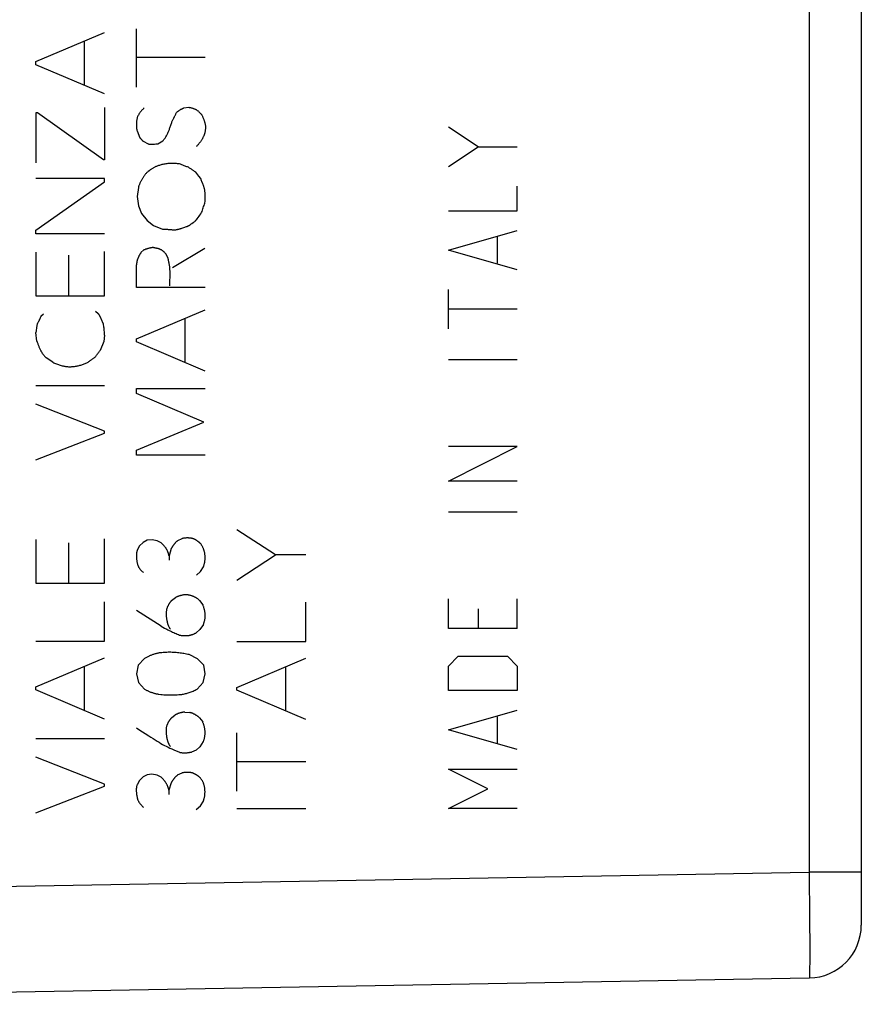
# Model space of a CAD drawing. Units: millimetres. Extents: x -102 to 45, y -24 to 49.
# Drawn here: x -68 to -52, y -19 to -1 of the extents above; entities that cross this region are included whole.
import ezdxf

# ---------------------------------------------------------------- set-up
doc = ezdxf.new("R2010")
doc.units = ezdxf.units.MM
doc.header["$LTSCALE"] = 16.335
doc.layers.get('0').update_dxf_attribs({"linetype": 'CONTINUOUS'})
doc.layers.add('ASSI', color=7, linetype='CONTINUOUS')
doc.layers.add('CURVE', color=7, linetype='CONTINUOUS')

msp = doc.modelspace()

# ---------------------------------------------------------------- linework, layer by layer
at = {"color": 7, "linetype": 'CONTINUOUS'}
for p, q in [((-51.645, 18.426), (-51.645, -17.979)), ((-81.145, -19.476), (-52.628, -18.979))]:
    msp.add_line(p, q, dxfattribs=at)
at = {"color": 253, "linetype": 'CONTINUOUS'}
for p, q in [((-52.628, 17.426), (-52.628, -16.979)), ((-81.145, -17.477), (-52.628, -16.979)), ((-51.645, -16.979), (-52.628, -16.979)), ((-52.628, -16.979), (-52.622, -17.862)), ((-52.622, -17.862), (-52.62, -18.406)), ((-52.62, -18.406), (-52.621, -18.682)), ((-52.621, -18.682), (-52.622, -18.792))]:
    msp.add_line(p, q, dxfattribs=at)
msp.add_lwpolyline([(-52.622, -18.792), (-52.623, -18.88), (-52.624, -18.914), (-52.625, -18.942), (-52.625, -18.962), (-52.626, -18.974), (-52.628, -18.979)], dxfattribs=at)
at = {"color": 7, "linetype": 'CONTINUOUS'}
msp.add_arc((-52.645, -17.979), 1, 271, 360, dxfattribs=at)
at = {"layer": 'ASSI', "color": 7, "linetype": 'CONTINUOUS'}
for p, q in [((-51.645, 18.426), (-51.645, -17.979)), ((-81.145, -19.476), (-52.628, -18.979))]:
    msp.add_line(p, q, dxfattribs=at)
at = {"layer": 'ASSI', "color": 253, "linetype": 'CONTINUOUS'}
for p, q in [((-52.628, 17.426), (-52.628, -16.979)), ((-81.145, -17.477), (-52.628, -16.979)), ((-51.645, -16.979), (-52.628, -16.979)), ((-52.628, -16.979), (-52.622, -17.862)), ((-52.622, -17.862), (-52.62, -18.406)), ((-52.62, -18.406), (-52.621, -18.682)), ((-52.621, -18.682), (-52.622, -18.792))]:
    msp.add_line(p, q, dxfattribs=at)
msp.add_lwpolyline([(-52.622, -18.792), (-52.623, -18.88), (-52.624, -18.914), (-52.625, -18.942), (-52.625, -18.962), (-52.626, -18.974), (-52.628, -18.979)], dxfattribs=at)
at = {"layer": 'ASSI', "color": 7, "linetype": 'CONTINUOUS'}
msp.add_arc((-52.645, -17.979), 1, 271, 360, dxfattribs=at)
at = {"layer": 'CURVE', "color": 253, "linetype": 'CONTINUOUS'}
for p, q in [((-67.248, -1.66), (-65.949, -1.108)), ((-65.347, -2.142), (-65.347, -1.038)), ((-66.327, -2.108), (-66.327, -1.27)), ((-67.248, -1.718), (-67.248, -1.66)), ((-64.047, -1.584), (-65.347, -1.584)), ((-65.949, -2.268), (-67.248, -1.718)), ((-65.949, -2.53), (-65.949, -3.514)), ((-64.453, -2.534), (-64.357, -2.522)), ((-67.25, -2.626), (-67.25, -3.57)), ((-67.22, -2.626), (-67.25, -2.626)), ((-65.973, -3.514), (-67.22, -2.626)), ((-64.643, -2.728), (-64.626, -2.697)), ((-65.337, -2.968), (-65.281, -3.098)), ((-58.891, -3.272), (-59.448, -2.9)), ((-64.943, -3.212), (-64.847, -3.16)), ((-65.219, -3.166), (-65.129, -3.212)), ((-59.448, -3.643), (-58.891, -3.272)), ((-58.891, -3.272), (-58.149, -3.272)), ((-65.949, -3.514), (-65.973, -3.514)), ((-65.949, -3.866), (-67.248, -3.866)), ((-65.949, -3.934), (-65.949, -3.866)), ((-64.131, -3.868), (-64.17, -3.822)), ((-67.248, -4.846), (-65.949, -3.934)), ((-65.311, -4.042), (-65.333, -4.21)), ((-58.149, -4.479), (-58.149, -4.014)), ((-65.333, -4.21), (-65.311, -4.384)), ((-64.051, -4.297), (-64.049, -4.271)), ((-65.311, -4.384), (-65.255, -4.53)), ((-64.053, -4.334), (-64.051, -4.297)), ((-65.255, -4.53), (-65.143, -4.664)), ((-59.448, -4.479), (-58.149, -4.479)), ((-65.143, -4.664), (-65.025, -4.754)), ((-65.025, -4.754), (-64.853, -4.826)), ((-64.42, -4.783), (-64.4, -4.777)), ((-67.248, -4.912), (-67.248, -4.846)), ((-65.949, -4.912), (-67.248, -4.912)), ((-59.448, -5.222), (-58.149, -4.85)), ((-58.52, -5.469), (-58.52, -4.974)), ((-64.669, -5.554), (-64.053, -5.186)), ((-67.248, -5.258), (-67.248, -6.086)), ((-66.631, -5.32), (-66.631, -6.086)), ((-65.949, -6.086), (-65.949, -5.246)), ((-65.263, -5.27), (-65.207, -5.22)), ((-58.149, -5.593), (-59.448, -5.222)), ((-65.347, -5.932), (-65.347, -5.502)), ((-64.715, -5.81), (-64.713, -5.722)), ((-64.047, -5.932), (-65.347, -5.932)), ((-67.248, -6.086), (-65.949, -6.086)), ((-59.448, -6.707), (-59.448, -5.964)), ((-67.154, -6.472), (-67.108, -6.426)), ((-66.119, -6.376), (-66.069, -6.422)), ((-65.347, -6.9), (-64.047, -6.348)), ((-64.425, -7.348), (-64.425, -6.508)), ((-58.149, -6.336), (-59.448, -6.336)), ((-67.226, -6.618), (-67.235, -6.684)), ((-66.008, -6.536), (-66.014, -6.523)), ((-65.997, -6.562), (-66.008, -6.536)), ((-65.991, -6.575), (-65.997, -6.562)), ((-67.232, -6.94), (-67.248, -6.782)), ((-65.949, -6.828), (-65.967, -6.952)), ((-67.232, -6.94), (-67.223, -6.965)), ((-67.223, -6.965), (-67.214, -6.99)), ((-65.967, -6.952), (-66.035, -7.122)), ((-65.347, -6.956), (-65.347, -6.9)), ((-64.047, -7.508), (-65.347, -6.956)), ((-66.928, -7.342), (-67.052, -7.258)), ((-58.149, -7.295), (-59.448, -7.295)), ((-67.248, -7.78), (-65.949, -7.78)), ((-65.347, -7.836), (-64.047, -7.836)), ((-65.347, -7.932), (-65.347, -7.836)), ((-64.071, -8.472), (-65.347, -7.932)), ((-65.949, -8.646), (-67.248, -8.134)), ((-65.347, -9.006), (-64.071, -8.472)), ((-67.248, -9.186), (-65.949, -8.68)), ((-65.949, -8.68), (-65.949, -8.646)), ((-65.347, -9.096), (-65.347, -9.006)), ((-64.047, -9.096), (-65.347, -9.096)), ((-59.448, -9.586), (-58.149, -8.936)), ((-58.149, -8.936), (-59.448, -8.936)), ((-58.149, -9.586), (-59.448, -9.586)), ((-58.149, -10.174), (-59.448, -10.174)), ((-62.718, -10.984), (-63.448, -10.506)), ((-67.248, -10.692), (-67.248, -11.52)), ((-66.631, -10.754), (-66.631, -11.52)), ((-65.949, -11.52), (-65.949, -10.68)), ((-65.221, -10.746), (-65.291, -10.814)), ((-65.145, -10.706), (-65.221, -10.746)), ((-65.053, -10.698), (-65.145, -10.706)), ((-64.957, -10.716), (-65.053, -10.698)), ((-64.881, -10.756), (-64.957, -10.716)), ((-64.491, -10.676), (-64.573, -10.716)), ((-65.291, -10.814), (-65.333, -10.896)), ((-64.689, -10.862), (-64.731, -11.002)), ((-64.731, -11.002), (-64.731, -11.08)), ((-63.448, -11.462), (-62.718, -10.984)), ((-62.148, -10.984), (-62.718, -10.984)), ((-64.215, -11.364), (-64.137, -11.294)), ((-64.137, -11.294), (-64.081, -11.208)), ((-67.248, -11.52), (-65.949, -11.52)), ((-65.949, -12.614), (-65.949, -11.87)), ((-64.685, -11.844), (-64.611, -11.788)), ((-64.153, -11.844), (-64.091, -11.924)), ((-62.148, -12.622), (-62.148, -11.878)), ((-59.448, -12.372), (-59.448, -11.814)), ((-58.149, -12.372), (-58.149, -11.814)), ((-64.881, -12.332), (-65.347, -12.036)), ((-58.891, -12), (-58.891, -12.372)), ((-64.881, -12.332), (-64.817, -12.366)), ((-64.817, -12.366), (-64.774, -12.388)), ((-64.147, -12.394), (-64.219, -12.454)), ((-64.083, -12.298), (-64.147, -12.394)), ((-58.149, -12.372), (-59.448, -12.372)), ((-67.248, -12.614), (-65.949, -12.614)), ((-63.448, -12.622), (-62.148, -12.622)), ((-67.248, -13.476), (-65.949, -12.926)), ((-65.193, -12.94), (-65.313, -13.068)), ((-64.195, -12.946), (-64.353, -12.868)), ((-64.077, -13.068), (-64.195, -12.946)), ((-63.448, -13.486), (-62.148, -12.934)), ((-59.448, -13.083), (-59.263, -12.898)), ((-59.263, -12.898), (-58.334, -12.898)), ((-58.334, -12.898), (-58.149, -13.083)), ((-66.327, -13.926), (-66.327, -13.086)), ((-65.313, -13.068), (-65.349, -13.23)), ((-64.051, -13.232), (-64.077, -13.068)), ((-62.526, -13.934), (-62.526, -13.094)), ((-59.448, -13.548), (-59.448, -13.083)), ((-58.149, -13.083), (-58.149, -13.548)), ((-65.349, -13.23), (-65.311, -13.394)), ((-65.311, -13.394), (-65.195, -13.518)), ((-64.201, -13.518), (-64.087, -13.394)), ((-64.087, -13.394), (-64.051, -13.232)), ((-67.248, -13.534), (-67.248, -13.476)), ((-65.949, -14.086), (-67.248, -13.534)), ((-63.448, -13.542), (-63.448, -13.486)), ((-62.148, -14.094), (-63.448, -13.542)), ((-58.149, -13.548), (-59.448, -13.548)), ((-64.435, -13.952), (-64.339, -13.96)), ((-59.448, -14.291), (-58.149, -13.919)), ((-64.687, -14.06), (-64.613, -14.004)), ((-64.155, -14.06), (-64.093, -14.14)), ((-58.52, -14.538), (-58.52, -14.043)), ((-65.349, -14.25), (-65.3, -14.282)), ((-65.3, -14.282), (-65.113, -14.405)), ((-58.149, -14.662), (-59.448, -14.291)), ((-67.248, -14.452), (-65.949, -14.452)), ((-64.085, -14.512), (-64.149, -14.608)), ((-63.448, -15.448), (-63.448, -14.346)), ((-64.642, -14.667), (-64.535, -14.714)), ((-64.221, -14.67), (-64.309, -14.708)), ((-64.149, -14.608), (-64.221, -14.67)), ((-65.949, -15.318), (-67.248, -14.806)), ((-62.148, -14.892), (-63.448, -14.892)), ((-59.448, -15.033), (-58.149, -15.033)), ((-58.706, -15.405), (-59.448, -15.033)), ((-65.293, -15.244), (-65.335, -15.326)), ((-65.223, -15.176), (-65.293, -15.244)), ((-65.147, -15.138), (-65.223, -15.176)), ((-65.055, -15.128), (-65.147, -15.138)), ((-64.959, -15.146), (-65.055, -15.128)), ((-64.883, -15.186), (-64.959, -15.146)), ((-64.493, -15.106), (-64.575, -15.146)), ((-67.248, -15.858), (-65.949, -15.352)), ((-65.949, -15.352), (-65.949, -15.318)), ((-64.691, -15.292), (-64.733, -15.432)), ((-64.733, -15.432), (-64.733, -15.512)), ((-59.448, -15.776), (-58.706, -15.405)), ((-64.217, -15.794), (-64.139, -15.724)), ((-64.139, -15.724), (-64.083, -15.638)), ((-63.448, -15.776), (-62.148, -15.776)), ((-58.149, -15.776), (-59.448, -15.776))]:
    msp.add_line(p, q, dxfattribs=at)
for points in [[(-65.201, -2.534), (-65.208, -2.541), (-65.216, -2.548), (-65.223, -2.556), (-65.23, -2.563), (-65.237, -2.571), (-65.244, -2.578), (-65.251, -2.586), (-65.257, -2.594), (-65.264, -2.602), (-65.27, -2.61), (-65.276, -2.618), (-65.282, -2.626), (-65.288, -2.635), (-65.294, -2.643), (-65.3, -2.652), (-65.305, -2.66), (-65.311, -2.669), (-65.316, -2.678), (-65.321, -2.686), (-65.326, -2.695), (-65.331, -2.704)], [(-64.593, -2.624), (-64.588, -2.619), (-64.583, -2.614), (-64.577, -2.61), (-64.572, -2.605), (-64.566, -2.6), (-64.56, -2.596), (-64.555, -2.591), (-64.549, -2.587), (-64.543, -2.583), (-64.537, -2.579), (-64.531, -2.575), (-64.524, -2.571), (-64.518, -2.567), (-64.512, -2.563), (-64.506, -2.559), (-64.499, -2.556), (-64.493, -2.552), (-64.486, -2.549), (-64.48, -2.546), (-64.473, -2.543), (-64.467, -2.54), (-64.46, -2.537), (-64.453, -2.534)], [(-64.357, -2.522), (-64.349, -2.524), (-64.341, -2.526), (-64.332, -2.528), (-64.324, -2.53), (-64.316, -2.532), (-64.307, -2.534), (-64.299, -2.536), (-64.291, -2.539), (-64.283, -2.541), (-64.275, -2.544), (-64.267, -2.546), (-64.259, -2.549), (-64.251, -2.552), (-64.243, -2.555), (-64.235, -2.558), (-64.227, -2.562), (-64.219, -2.565), (-64.211, -2.568)], [(-64.211, -2.568), (-64.204, -2.574), (-64.197, -2.581), (-64.19, -2.587), (-64.182, -2.593), (-64.175, -2.599), (-64.168, -2.606), (-64.162, -2.612), (-64.155, -2.619), (-64.148, -2.625), (-64.141, -2.632), (-64.134, -2.639), (-64.128, -2.645), (-64.121, -2.652)], [(-65.331, -2.704), (-65.333, -2.715), (-65.335, -2.725), (-65.337, -2.735), (-65.339, -2.746), (-65.341, -2.756), (-65.342, -2.767), (-65.344, -2.778), (-65.345, -2.788), (-65.346, -2.799), (-65.347, -2.809), (-65.347, -2.82), (-65.348, -2.831), (-65.348, -2.841), (-65.348, -2.852), (-65.348, -2.863), (-65.348, -2.874), (-65.347, -2.884), (-65.347, -2.895), (-65.346, -2.905), (-65.345, -2.916), (-65.344, -2.927), (-65.342, -2.937), (-65.341, -2.948), (-65.339, -2.958), (-65.337, -2.968)], [(-64.699, -2.862), (-64.693, -2.844), (-64.687, -2.827), (-64.682, -2.813), (-64.677, -2.799), (-64.671, -2.785), (-64.665, -2.772), (-64.658, -2.758), (-64.653, -2.748), (-64.648, -2.738), (-64.643, -2.728)], [(-64.626, -2.697), (-64.621, -2.687), (-64.616, -2.677), (-64.611, -2.667), (-64.606, -2.656), (-64.601, -2.646), (-64.597, -2.635), (-64.593, -2.624)], [(-64.121, -2.652), (-64.116, -2.662), (-64.111, -2.672), (-64.107, -2.681), (-64.102, -2.691), (-64.097, -2.701), (-64.093, -2.711), (-64.089, -2.721), (-64.085, -2.731), (-64.081, -2.741), (-64.077, -2.751), (-64.073, -2.761), (-64.069, -2.772), (-64.066, -2.782), (-64.063, -2.792), (-64.059, -2.803), (-64.056, -2.813), (-64.053, -2.823), (-64.05, -2.834), (-64.047, -2.844)], [(-64.847, -3.16), (-64.837, -3.147), (-64.827, -3.134), (-64.817, -3.121), (-64.808, -3.107), (-64.799, -3.093), (-64.79, -3.079), (-64.782, -3.065), (-64.774, -3.05), (-64.766, -3.036), (-64.759, -3.022), (-64.753, -3.009), (-64.746, -2.995), (-64.741, -2.982), (-64.735, -2.968), (-64.73, -2.954), (-64.725, -2.94), (-64.72, -2.926), (-64.715, -2.912), (-64.699, -2.862)], [(-64.047, -2.844), (-64.046, -2.856), (-64.045, -2.868), (-64.044, -2.879), (-64.044, -2.891), (-64.044, -2.903), (-64.044, -2.915), (-64.045, -2.926), (-64.045, -2.938), (-64.046, -2.95), (-64.048, -2.961), (-64.049, -2.971), (-64.051, -2.981), (-64.053, -2.99), (-64.055, -3), (-64.057, -3.009), (-64.06, -3.019), (-64.063, -3.028), (-64.066, -3.037), (-64.069, -3.047), (-64.073, -3.056), (-64.077, -3.065), (-64.081, -3.074), (-64.086, -3.084), (-64.091, -3.095), (-64.096, -3.105), (-64.102, -3.115), (-64.108, -3.126), (-64.114, -3.136), (-64.12, -3.146), (-64.126, -3.155), (-64.133, -3.165), (-64.14, -3.175), (-64.146, -3.184), (-64.153, -3.194), (-64.161, -3.203), (-64.168, -3.212), (-64.176, -3.221), (-64.184, -3.23), (-64.192, -3.238), (-64.2, -3.246), (-64.209, -3.255), (-64.217, -3.262)], [(-65.281, -3.098), (-65.277, -3.103), (-65.273, -3.108), (-65.269, -3.113), (-65.266, -3.117), (-65.262, -3.122), (-65.258, -3.127), (-65.253, -3.131), (-65.249, -3.136), (-65.245, -3.14), (-65.241, -3.145), (-65.237, -3.149), (-65.232, -3.154), (-65.228, -3.158), (-65.223, -3.162), (-65.219, -3.166)], [(-65.129, -3.212), (-65.125, -3.214), (-65.12, -3.215), (-65.116, -3.216), (-65.111, -3.217), (-65.106, -3.218), (-65.102, -3.219), (-65.097, -3.22), (-65.092, -3.221), (-65.088, -3.221), (-65.083, -3.222), (-65.078, -3.222), (-65.072, -3.222), (-65.066, -3.222), (-65.061, -3.222), (-65.055, -3.222), (-65.05, -3.222), (-65.044, -3.222), (-65.038, -3.222), (-65.033, -3.221), (-65.027, -3.221), (-65.022, -3.22), (-65.016, -3.22), (-65.01, -3.219), (-65.005, -3.218)], [(-65.005, -3.218), (-64.982, -3.216), (-64.977, -3.215), (-64.971, -3.215), (-64.965, -3.214), (-64.96, -3.214), (-64.954, -3.213), (-64.949, -3.213), (-64.943, -3.212)], [(-65.097, -3.715), (-65.128, -3.739), (-65.138, -3.747), (-65.149, -3.755), (-65.159, -3.762)], [(-64.533, -3.594), (-64.552, -3.592), (-64.57, -3.59), (-64.589, -3.588), (-64.607, -3.587), (-64.626, -3.586), (-64.644, -3.585), (-64.663, -3.584), (-64.682, -3.584), (-64.7, -3.585), (-64.719, -3.585), (-64.738, -3.586), (-64.756, -3.588), (-64.775, -3.59), (-64.793, -3.593), (-64.811, -3.595), (-64.83, -3.599), (-64.848, -3.603), (-64.866, -3.607), (-64.882, -3.611), (-64.898, -3.616), (-64.914, -3.621), (-64.93, -3.626), (-64.946, -3.632), (-64.957, -3.636), (-64.969, -3.64), (-64.98, -3.644), (-64.991, -3.649), (-65.002, -3.654), (-65.013, -3.659), (-65.023, -3.665), (-65.034, -3.671), (-65.045, -3.678), (-65.056, -3.685), (-65.066, -3.692), (-65.077, -3.7), (-65.087, -3.707), (-65.097, -3.715)], [(-64.367, -3.656), (-64.383, -3.651), (-64.398, -3.646), (-64.413, -3.641), (-64.428, -3.635), (-64.443, -3.63), (-64.458, -3.624), (-64.474, -3.619), (-64.489, -3.613), (-64.503, -3.607), (-64.518, -3.601), (-64.533, -3.594)], [(-64.227, -3.752), (-64.239, -3.744), (-64.25, -3.735), (-64.261, -3.727), (-64.273, -3.719), (-64.284, -3.711), (-64.296, -3.703), (-64.308, -3.695), (-64.32, -3.687), (-64.331, -3.679), (-64.343, -3.671), (-64.355, -3.664), (-64.367, -3.656)], [(-65.159, -3.762), (-65.167, -3.772), (-65.174, -3.781), (-65.181, -3.791), (-65.189, -3.8), (-65.196, -3.81), (-65.203, -3.82), (-65.21, -3.83), (-65.216, -3.84), (-65.223, -3.85), (-65.23, -3.86), (-65.236, -3.87), (-65.242, -3.88), (-65.248, -3.891), (-65.254, -3.901), (-65.26, -3.912), (-65.266, -3.923), (-65.271, -3.933), (-65.276, -3.944), (-65.281, -3.955), (-65.286, -3.966), (-65.289, -3.975), (-65.293, -3.985), (-65.297, -3.994), (-65.3, -4.004), (-65.303, -4.013), (-65.306, -4.023), (-65.308, -4.033), (-65.311, -4.042)], [(-64.17, -3.822), (-64.208, -3.776), (-64.227, -3.752)], [(-64.111, -3.925), (-64.116, -3.911), (-64.122, -3.897), (-64.127, -3.883), (-64.131, -3.868)], [(-64.049, -4.271), (-64.049, -4.259), (-64.048, -4.246), (-64.048, -4.233), (-64.047, -4.221), (-64.047, -4.208), (-64.047, -4.195), (-64.047, -4.183), (-64.048, -4.17), (-64.048, -4.158), (-64.049, -4.145), (-64.05, -4.132), (-64.052, -4.12), (-64.054, -4.108), (-64.056, -4.095), (-64.058, -4.084), (-64.061, -4.072), (-64.063, -4.06), (-64.067, -4.049), (-64.07, -4.037), (-64.074, -4.026), (-64.077, -4.014), (-64.081, -4.003), (-64.085, -3.992), (-64.089, -3.981), (-64.095, -3.967), (-64.111, -3.925)], [(-64.115, -4.512), (-64.108, -4.49), (-64.101, -4.468), (-64.093, -4.445), (-64.085, -4.423), (-64.078, -4.401), (-64.07, -4.379), (-64.062, -4.356), (-64.053, -4.334)], [(-64.215, -4.652), (-64.198, -4.629), (-64.182, -4.606), (-64.165, -4.583), (-64.148, -4.559), (-64.132, -4.536), (-64.115, -4.512)], [(-64.853, -4.826), (-64.838, -4.826), (-64.823, -4.827), (-64.808, -4.827), (-64.793, -4.827), (-64.778, -4.828), (-64.762, -4.829), (-64.747, -4.83), (-64.732, -4.831), (-64.717, -4.832), (-64.702, -4.833), (-64.687, -4.835), (-64.672, -4.837), (-64.657, -4.838)], [(-64.657, -4.838), (-64.648, -4.839), (-64.638, -4.839), (-64.629, -4.839), (-64.62, -4.838), (-64.61, -4.837), (-64.601, -4.836), (-64.591, -4.835), (-64.582, -4.833), (-64.573, -4.831), (-64.563, -4.829), (-64.554, -4.827), (-64.545, -4.825), (-64.536, -4.822), (-64.524, -4.819), (-64.513, -4.815), (-64.501, -4.811), (-64.489, -4.807), (-64.449, -4.793)], [(-64.449, -4.793), (-64.435, -4.788), (-64.42, -4.783)], [(-64.4, -4.777), (-64.394, -4.775), (-64.387, -4.773), (-64.381, -4.77), (-64.375, -4.768), (-64.369, -4.765), (-64.363, -4.762), (-64.357, -4.759), (-64.351, -4.755), (-64.345, -4.751), (-64.34, -4.748), (-64.334, -4.744), (-64.329, -4.74)], [(-64.329, -4.74), (-64.312, -4.727), (-64.3, -4.718)], [(-64.3, -4.718), (-64.275, -4.7), (-64.263, -4.691), (-64.254, -4.685), (-64.246, -4.679), (-64.238, -4.672), (-64.231, -4.666), (-64.223, -4.659), (-64.215, -4.652)], [(-65.031, -5.174), (-65.04, -5.175), (-65.048, -5.176), (-65.057, -5.177), (-65.065, -5.179), (-65.074, -5.18), (-65.083, -5.182), (-65.091, -5.183), (-65.1, -5.185), (-65.108, -5.187), (-65.117, -5.189), (-65.125, -5.191), (-65.133, -5.194), (-65.142, -5.196), (-65.15, -5.199), (-65.158, -5.202), (-65.167, -5.204), (-65.175, -5.207), (-65.183, -5.21), (-65.191, -5.214), (-65.199, -5.217), (-65.207, -5.22)], [(-64.994, -5.183), (-65, -5.181), (-65.007, -5.18), (-65.013, -5.179), (-65.019, -5.177), (-65.025, -5.176), (-65.031, -5.174)], [(-64.783, -5.304), (-64.789, -5.297), (-64.795, -5.29), (-64.801, -5.284), (-64.807, -5.277), (-64.813, -5.271), (-64.819, -5.264), (-64.826, -5.258), (-64.833, -5.252), (-64.837, -5.248), (-64.842, -5.244), (-64.846, -5.24), (-64.851, -5.237), (-64.856, -5.233), (-64.861, -5.229), (-64.866, -5.226), (-64.871, -5.223), (-64.876, -5.22), (-64.881, -5.217), (-64.886, -5.214), (-64.892, -5.211), (-64.897, -5.208), (-64.903, -5.206), (-64.909, -5.204), (-64.915, -5.202), (-64.921, -5.2), (-64.927, -5.198), (-64.933, -5.196), (-64.939, -5.194), (-64.945, -5.193), (-64.951, -5.191), (-64.957, -5.19), (-64.963, -5.189), (-64.969, -5.188), (-64.994, -5.183)], [(-65.263, -5.27), (-65.268, -5.277), (-65.272, -5.284), (-65.276, -5.291), (-65.281, -5.298), (-65.285, -5.305), (-65.289, -5.312), (-65.293, -5.319), (-65.297, -5.326), (-65.301, -5.333), (-65.304, -5.341), (-65.308, -5.348), (-65.311, -5.355), (-65.315, -5.363), (-65.318, -5.37), (-65.321, -5.378), (-65.324, -5.386), (-65.326, -5.393), (-65.329, -5.401), (-65.332, -5.409), (-65.334, -5.417), (-65.336, -5.425), (-65.338, -5.432), (-65.34, -5.44), (-65.341, -5.447), (-65.342, -5.454), (-65.343, -5.461), (-65.344, -5.468), (-65.345, -5.475), (-65.346, -5.482), (-65.346, -5.489), (-65.347, -5.495), (-65.347, -5.502)], [(-64.749, -5.372), (-64.752, -5.368), (-64.754, -5.364), (-64.756, -5.36), (-64.759, -5.356), (-64.761, -5.352), (-64.763, -5.348), (-64.766, -5.343), (-64.768, -5.339), (-64.77, -5.335), (-64.772, -5.331), (-64.774, -5.326), (-64.776, -5.322), (-64.778, -5.318), (-64.78, -5.313), (-64.781, -5.309), (-64.783, -5.304)], [(-64.733, -5.453), (-64.743, -5.405), (-64.746, -5.389), (-64.749, -5.372)], [(-64.713, -5.722), (-64.712, -5.7), (-64.712, -5.678), (-64.712, -5.656), (-64.713, -5.634), (-64.713, -5.617), (-64.714, -5.601), (-64.715, -5.584), (-64.716, -5.568), (-64.718, -5.551), (-64.719, -5.535), (-64.722, -5.519), (-64.724, -5.502), (-64.727, -5.486), (-64.73, -5.47), (-64.733, -5.453)], [(-64.715, -5.898), (-64.716, -5.876), (-64.716, -5.854), (-64.715, -5.832), (-64.715, -5.81)], [(-67.154, -6.472), (-67.158, -6.481), (-67.161, -6.49), (-67.165, -6.499), (-67.169, -6.508), (-67.172, -6.517), (-67.176, -6.526), (-67.18, -6.534), (-67.184, -6.543), (-67.189, -6.552), (-67.193, -6.56), (-67.198, -6.569), (-67.202, -6.577), (-67.207, -6.585), (-67.211, -6.594), (-67.216, -6.602), (-67.221, -6.61), (-67.226, -6.618)], [(-66.014, -6.523), (-66.017, -6.516), (-66.02, -6.509), (-66.023, -6.503), (-66.026, -6.496), (-66.029, -6.49), (-66.032, -6.484), (-66.035, -6.477), (-66.039, -6.471), (-66.042, -6.465), (-66.046, -6.458), (-66.049, -6.452), (-66.053, -6.446), (-66.057, -6.44), (-66.061, -6.434), (-66.065, -6.428), (-66.069, -6.422)], [(-67.235, -6.684), (-67.244, -6.75), (-67.248, -6.782)], [(-65.973, -6.614), (-65.976, -6.608), (-65.979, -6.601), (-65.982, -6.595), (-65.985, -6.588), (-65.988, -6.582), (-65.991, -6.575)], [(-65.949, -6.828), (-65.951, -6.807), (-65.952, -6.785), (-65.954, -6.764), (-65.957, -6.743), (-65.959, -6.721), (-65.961, -6.7), (-65.964, -6.678), (-65.967, -6.657), (-65.97, -6.636), (-65.973, -6.614)], [(-67.214, -6.99), (-67.21, -7.002), (-67.205, -7.015), (-67.2, -7.027), (-67.196, -7.039), (-67.191, -7.051), (-67.185, -7.064), (-67.18, -7.076), (-67.175, -7.088), (-67.169, -7.1), (-67.163, -7.111), (-67.158, -7.12), (-67.154, -7.129), (-67.149, -7.137), (-67.144, -7.146), (-67.139, -7.154), (-67.134, -7.162), (-67.129, -7.171), (-67.123, -7.179), (-67.117, -7.187), (-67.112, -7.194), (-67.106, -7.202), (-67.1, -7.21), (-67.093, -7.217), (-67.087, -7.224), (-67.08, -7.232), (-67.074, -7.239), (-67.067, -7.245), (-67.06, -7.252), (-67.052, -7.258)], [(-66.271, -7.348), (-66.263, -7.341), (-66.254, -7.334), (-66.246, -7.327), (-66.238, -7.32), (-66.229, -7.314), (-66.221, -7.307), (-66.212, -7.3), (-66.203, -7.294), (-66.194, -7.288), (-66.186, -7.281), (-66.177, -7.275), (-66.168, -7.269), (-66.158, -7.263), (-66.149, -7.258), (-66.14, -7.252), (-66.131, -7.246)], [(-66.131, -7.246), (-66.122, -7.234), (-66.112, -7.221), (-66.103, -7.208), (-66.093, -7.196), (-66.084, -7.184), (-66.074, -7.171), (-66.064, -7.159), (-66.055, -7.147), (-66.045, -7.134), (-66.035, -7.122)], [(-66.928, -7.342), (-66.911, -7.351), (-66.894, -7.358), (-66.877, -7.366), (-66.859, -7.373), (-66.842, -7.38), (-66.824, -7.387), (-66.806, -7.393), (-66.788, -7.398), (-66.77, -7.404), (-66.753, -7.408), (-66.736, -7.412), (-66.72, -7.415), (-66.703, -7.418), (-66.686, -7.421), (-66.669, -7.423), (-66.652, -7.424), (-66.635, -7.426), (-66.618, -7.426), (-66.601, -7.426), (-66.584, -7.426), (-66.567, -7.425), (-66.55, -7.424), (-66.533, -7.422), (-66.516, -7.42), (-66.499, -7.418), (-66.482, -7.415), (-66.466, -7.411), (-66.449, -7.408), (-66.432, -7.404), (-66.416, -7.399), (-66.399, -7.395), (-66.383, -7.39), (-66.366, -7.385), (-66.35, -7.379), (-66.334, -7.373), (-66.318, -7.367), (-66.302, -7.361), (-66.286, -7.355), (-66.271, -7.348)], [(-64.731, -11.002), (-64.733, -10.994), (-64.735, -10.985), (-64.737, -10.977), (-64.739, -10.969), (-64.741, -10.96), (-64.744, -10.952), (-64.747, -10.944), (-64.75, -10.936), (-64.753, -10.928), (-64.756, -10.92), (-64.76, -10.912), (-64.763, -10.904), (-64.767, -10.896), (-64.771, -10.889), (-64.775, -10.881), (-64.78, -10.873), (-64.784, -10.866), (-64.789, -10.858), (-64.794, -10.851), (-64.8, -10.843), (-64.805, -10.836), (-64.811, -10.828), (-64.816, -10.821), (-64.822, -10.814), (-64.828, -10.807), (-64.834, -10.8), (-64.841, -10.794), (-64.847, -10.787), (-64.854, -10.781), (-64.86, -10.774), (-64.867, -10.768), (-64.874, -10.762), (-64.881, -10.756)], [(-64.573, -10.716), (-64.579, -10.721), (-64.585, -10.727), (-64.591, -10.732), (-64.596, -10.737), (-64.602, -10.743), (-64.608, -10.748), (-64.613, -10.754), (-64.618, -10.76), (-64.624, -10.765), (-64.629, -10.771), (-64.634, -10.777), (-64.639, -10.783), (-64.643, -10.79), (-64.648, -10.796), (-64.653, -10.802), (-64.657, -10.809), (-64.662, -10.815), (-64.666, -10.822), (-64.67, -10.828), (-64.674, -10.835), (-64.678, -10.842), (-64.682, -10.849), (-64.686, -10.855), (-64.689, -10.862)], [(-64.285, -10.674), (-64.293, -10.673), (-64.301, -10.671), (-64.309, -10.669), (-64.316, -10.668), (-64.324, -10.667), (-64.332, -10.666), (-64.34, -10.665), (-64.348, -10.664), (-64.356, -10.664), (-64.364, -10.663), (-64.372, -10.663), (-64.38, -10.663), (-64.388, -10.663), (-64.396, -10.663), (-64.404, -10.663), (-64.412, -10.664), (-64.42, -10.664), (-64.428, -10.665), (-64.436, -10.666), (-64.444, -10.667), (-64.452, -10.668), (-64.46, -10.669), (-64.468, -10.671), (-64.476, -10.673), (-64.484, -10.674), (-64.491, -10.676)], [(-64.133, -10.774), (-64.138, -10.769), (-64.143, -10.764), (-64.148, -10.759), (-64.153, -10.755), (-64.158, -10.75), (-64.164, -10.745), (-64.169, -10.741), (-64.175, -10.736), (-64.18, -10.732), (-64.186, -10.728), (-64.192, -10.723), (-64.197, -10.719), (-64.203, -10.715), (-64.209, -10.712), (-64.215, -10.708), (-64.221, -10.704), (-64.228, -10.701), (-64.234, -10.697), (-64.24, -10.694), (-64.246, -10.691), (-64.253, -10.688), (-64.259, -10.685), (-64.266, -10.682), (-64.272, -10.679), (-64.279, -10.677), (-64.285, -10.674)], [(-64.081, -11.208), (-64.077, -11.197), (-64.073, -11.185), (-64.07, -11.172), (-64.066, -11.16), (-64.063, -11.148), (-64.06, -11.136), (-64.058, -11.123), (-64.056, -11.111), (-64.054, -11.098), (-64.052, -11.086), (-64.051, -11.073), (-64.05, -11.061), (-64.05, -11.048), (-64.049, -11.035), (-64.049, -11.022), (-64.05, -11.01), (-64.051, -10.997), (-64.052, -10.984), (-64.053, -10.974), (-64.054, -10.963), (-64.056, -10.953), (-64.058, -10.943), (-64.06, -10.933), (-64.062, -10.922), (-64.065, -10.912), (-64.068, -10.902), (-64.071, -10.892), (-64.074, -10.882), (-64.078, -10.872), (-64.081, -10.863), (-64.085, -10.853), (-64.09, -10.844), (-64.094, -10.835), (-64.099, -10.825), (-64.104, -10.816), (-64.109, -10.808), (-64.115, -10.799), (-64.121, -10.791), (-64.127, -10.782), (-64.133, -10.774)], [(-65.333, -10.896), (-65.336, -10.904), (-65.338, -10.912), (-65.34, -10.92), (-65.342, -10.928), (-65.344, -10.936), (-65.346, -10.944), (-65.347, -10.952), (-65.348, -10.961), (-65.349, -10.969), (-65.349, -10.977), (-65.35, -10.986), (-65.35, -10.994), (-65.35, -11.002), (-65.35, -11.011), (-65.349, -11.022), (-65.348, -11.034), (-65.347, -11.045), (-65.346, -11.057), (-65.345, -11.068), (-65.343, -11.083), (-65.341, -11.097), (-65.338, -11.111), (-65.335, -11.126), (-65.334, -11.134), (-65.332, -11.142), (-65.33, -11.15), (-65.328, -11.158), (-65.325, -11.166), (-65.323, -11.174), (-65.32, -11.182), (-65.317, -11.189), (-65.313, -11.197), (-65.31, -11.204), (-65.306, -11.212), (-65.302, -11.219), (-65.298, -11.226), (-65.293, -11.233), (-65.288, -11.241), (-65.282, -11.249), (-65.276, -11.257), (-65.27, -11.264), (-65.264, -11.271), (-65.257, -11.278), (-65.25, -11.285), (-65.244, -11.292), (-65.237, -11.299), (-65.229, -11.305), (-65.222, -11.312), (-65.215, -11.318)], [(-64.685, -11.844), (-64.69, -11.85), (-64.695, -11.856), (-64.7, -11.862), (-64.705, -11.869), (-64.71, -11.875), (-64.715, -11.881), (-64.719, -11.888), (-64.724, -11.894), (-64.728, -11.901), (-64.732, -11.908), (-64.736, -11.915), (-64.74, -11.922), (-64.744, -11.929), (-64.748, -11.936), (-64.751, -11.943), (-64.754, -11.95), (-64.758, -11.957), (-64.761, -11.964), (-64.764, -11.972), (-64.767, -11.979), (-64.77, -11.986), (-64.772, -11.994), (-64.775, -12.001), (-64.777, -12.009), (-64.779, -12.016)], [(-64.433, -11.736), (-64.442, -11.737), (-64.451, -11.739), (-64.46, -11.74), (-64.468, -11.742), (-64.477, -11.743), (-64.486, -11.745), (-64.494, -11.747), (-64.503, -11.749), (-64.512, -11.751), (-64.52, -11.754), (-64.529, -11.756), (-64.537, -11.759), (-64.546, -11.761), (-64.554, -11.764), (-64.562, -11.767), (-64.571, -11.771), (-64.579, -11.774), (-64.587, -11.777), (-64.595, -11.781), (-64.603, -11.785), (-64.611, -11.788)], [(-64.153, -11.844), (-64.16, -11.838), (-64.168, -11.832), (-64.175, -11.826), (-64.183, -11.82), (-64.19, -11.814), (-64.198, -11.808), (-64.206, -11.803), (-64.214, -11.798), (-64.222, -11.793), (-64.231, -11.788), (-64.239, -11.783), (-64.248, -11.779), (-64.256, -11.775), (-64.265, -11.771), (-64.274, -11.767), (-64.283, -11.763), (-64.291, -11.76), (-64.3, -11.757), (-64.309, -11.754), (-64.317, -11.752), (-64.326, -11.749), (-64.335, -11.747), (-64.344, -11.745), (-64.353, -11.743), (-64.361, -11.742), (-64.37, -11.74), (-64.379, -11.739), (-64.388, -11.738), (-64.397, -11.737), (-64.406, -11.737), (-64.415, -11.736), (-64.424, -11.736), (-64.433, -11.736)], [(-64.779, -12.016), (-64.781, -12.028), (-64.782, -12.039), (-64.783, -12.05), (-64.784, -12.061), (-64.785, -12.073), (-64.785, -12.084), (-64.786, -12.095), (-64.785, -12.107), (-64.785, -12.118), (-64.785, -12.129), (-64.784, -12.141), (-64.783, -12.152), (-64.782, -12.164), (-64.78, -12.175), (-64.779, -12.187), (-64.777, -12.198), (-64.775, -12.209), (-64.774, -12.218), (-64.772, -12.226), (-64.77, -12.235), (-64.769, -12.243), (-64.767, -12.251), (-64.765, -12.26), (-64.762, -12.268), (-64.76, -12.276), (-64.758, -12.284), (-64.755, -12.292), (-64.752, -12.3), (-64.75, -12.308), (-64.746, -12.316), (-64.743, -12.324), (-64.74, -12.332), (-64.736, -12.339), (-64.732, -12.347), (-64.728, -12.354), (-64.724, -12.361), (-64.72, -12.368), (-64.715, -12.375), (-64.71, -12.382), (-64.705, -12.388)], [(-64.083, -12.298), (-64.079, -12.289), (-64.075, -12.279), (-64.071, -12.269), (-64.068, -12.259), (-64.065, -12.249), (-64.062, -12.238), (-64.059, -12.228), (-64.057, -12.217), (-64.054, -12.207), (-64.053, -12.196), (-64.051, -12.186), (-64.05, -12.175), (-64.049, -12.164), (-64.048, -12.154), (-64.047, -12.143), (-64.047, -12.132), (-64.047, -12.122), (-64.048, -12.111), (-64.048, -12.1), (-64.049, -12.09), (-64.05, -12.079), (-64.052, -12.068), (-64.053, -12.058), (-64.055, -12.047), (-64.057, -12.037), (-64.06, -12.026), (-64.062, -12.016), (-64.065, -12.006), (-64.068, -11.995), (-64.071, -11.985), (-64.074, -11.975), (-64.077, -11.965), (-64.081, -11.955), (-64.084, -11.944), (-64.088, -11.934), (-64.091, -11.924)], [(-64.774, -12.388), (-64.753, -12.399), (-64.731, -12.409), (-64.709, -12.42), (-64.688, -12.431), (-64.666, -12.441), (-64.644, -12.451), (-64.622, -12.461), (-64.6, -12.471), (-64.578, -12.48), (-64.556, -12.489), (-64.533, -12.498)], [(-64.533, -12.498), (-64.523, -12.5), (-64.513, -12.502), (-64.503, -12.504), (-64.493, -12.505), (-64.483, -12.506), (-64.473, -12.507), (-64.463, -12.508), (-64.453, -12.508), (-64.443, -12.509), (-64.433, -12.509), (-64.423, -12.509), (-64.412, -12.509), (-64.402, -12.508), (-64.392, -12.508), (-64.382, -12.507), (-64.372, -12.505), (-64.363, -12.504), (-64.354, -12.503), (-64.345, -12.501), (-64.336, -12.499), (-64.327, -12.498), (-64.319, -12.495), (-64.31, -12.493), (-64.301, -12.49), (-64.293, -12.488), (-64.284, -12.485), (-64.276, -12.482), (-64.267, -12.478), (-64.259, -12.475), (-64.251, -12.471), (-64.243, -12.467), (-64.235, -12.463), (-64.227, -12.459), (-64.219, -12.454)], [(-64.919, -12.836), (-64.932, -12.839), (-64.945, -12.841), (-64.958, -12.844), (-64.971, -12.848), (-64.984, -12.851), (-64.997, -12.855), (-65.01, -12.858), (-65.023, -12.862), (-65.036, -12.867), (-65.048, -12.871), (-65.061, -12.876), (-65.073, -12.881), (-65.086, -12.886), (-65.098, -12.891), (-65.11, -12.896), (-65.123, -12.902), (-65.135, -12.908), (-65.147, -12.914), (-65.158, -12.92), (-65.17, -12.927), (-65.182, -12.934), (-65.193, -12.94)], [(-64.353, -12.868), (-64.377, -12.863), (-64.401, -12.857), (-64.426, -12.852), (-64.45, -12.848), (-64.474, -12.844), (-64.499, -12.84), (-64.523, -12.837), (-64.548, -12.834), (-64.573, -12.831), (-64.597, -12.829), (-64.622, -12.827), (-64.647, -12.826), (-64.672, -12.825), (-64.697, -12.824), (-64.721, -12.824), (-64.746, -12.824), (-64.771, -12.825), (-64.796, -12.826), (-64.821, -12.827), (-64.845, -12.829), (-64.87, -12.831), (-64.895, -12.834), (-64.919, -12.836)], [(-65.195, -13.518), (-65.184, -13.525), (-65.173, -13.531), (-65.162, -13.537), (-65.151, -13.543), (-65.14, -13.548), (-65.128, -13.554), (-65.117, -13.559), (-65.105, -13.564), (-65.094, -13.569), (-65.082, -13.574), (-65.07, -13.578), (-65.058, -13.582), (-65.046, -13.586), (-65.034, -13.59), (-65.022, -13.594), (-65.01, -13.597), (-64.998, -13.6), (-64.985, -13.603), (-64.973, -13.606), (-64.961, -13.609), (-64.948, -13.611), (-64.936, -13.613), (-64.924, -13.615), (-64.885, -13.62)], [(-64.885, -13.62), (-64.859, -13.622), (-64.833, -13.625), (-64.808, -13.627), (-64.782, -13.628), (-64.755, -13.629), (-64.729, -13.63), (-64.699, -13.63), (-64.669, -13.63), (-64.638, -13.63), (-64.608, -13.628), (-64.578, -13.627), (-64.547, -13.624), (-64.529, -13.623), (-64.511, -13.621), (-64.493, -13.619), (-64.475, -13.616), (-64.457, -13.613), (-64.439, -13.609), (-64.421, -13.605), (-64.404, -13.601), (-64.386, -13.596), (-64.368, -13.591), (-64.349, -13.584), (-64.33, -13.578), (-64.311, -13.57), (-64.292, -13.563), (-64.274, -13.555), (-64.255, -13.546), (-64.237, -13.537), (-64.219, -13.528), (-64.201, -13.518)], [(-64.435, -13.952), (-64.444, -13.953), (-64.453, -13.955), (-64.462, -13.956), (-64.47, -13.958), (-64.479, -13.959), (-64.488, -13.961), (-64.496, -13.963), (-64.505, -13.965), (-64.514, -13.967), (-64.522, -13.97), (-64.531, -13.972), (-64.539, -13.975), (-64.548, -13.977), (-64.556, -13.98), (-64.564, -13.983), (-64.573, -13.987), (-64.581, -13.99), (-64.589, -13.993), (-64.597, -13.997), (-64.605, -14.001), (-64.613, -14.004)], [(-64.687, -14.06), (-64.692, -14.066), (-64.697, -14.072), (-64.702, -14.078), (-64.707, -14.085), (-64.712, -14.091), (-64.717, -14.097), (-64.721, -14.104), (-64.726, -14.11), (-64.73, -14.117), (-64.734, -14.124), (-64.738, -14.131), (-64.742, -14.138), (-64.746, -14.145), (-64.75, -14.152), (-64.753, -14.159), (-64.756, -14.166), (-64.76, -14.173), (-64.763, -14.18), (-64.766, -14.188), (-64.769, -14.195), (-64.772, -14.202), (-64.774, -14.21), (-64.777, -14.217), (-64.779, -14.225), (-64.781, -14.232)], [(-64.155, -14.06), (-64.162, -14.055), (-64.168, -14.049), (-64.175, -14.044), (-64.181, -14.039), (-64.188, -14.034), (-64.195, -14.029), (-64.202, -14.024), (-64.209, -14.019), (-64.216, -14.015), (-64.223, -14.01), (-64.23, -14.006), (-64.238, -14.002), (-64.245, -13.998), (-64.253, -13.994), (-64.26, -13.99), (-64.268, -13.986), (-64.276, -13.983), (-64.284, -13.98), (-64.291, -13.976), (-64.299, -13.973), (-64.307, -13.97), (-64.315, -13.968), (-64.323, -13.965), (-64.331, -13.963), (-64.339, -13.96)], [(-64.085, -14.512), (-64.081, -14.503), (-64.077, -14.493), (-64.073, -14.483), (-64.07, -14.473), (-64.067, -14.463), (-64.064, -14.453), (-64.061, -14.442), (-64.059, -14.432), (-64.056, -14.421), (-64.055, -14.411), (-64.053, -14.4), (-64.052, -14.39), (-64.051, -14.379), (-64.05, -14.368), (-64.049, -14.358), (-64.049, -14.347), (-64.049, -14.337), (-64.05, -14.326), (-64.05, -14.315), (-64.051, -14.305), (-64.052, -14.294), (-64.054, -14.284), (-64.056, -14.273), (-64.057, -14.263), (-64.06, -14.252), (-64.062, -14.242), (-64.064, -14.232), (-64.067, -14.221), (-64.07, -14.211), (-64.073, -14.201), (-64.076, -14.191), (-64.079, -14.18), (-64.083, -14.17), (-64.086, -14.16), (-64.09, -14.15), (-64.093, -14.14)], [(-64.781, -14.232), (-64.783, -14.244), (-64.784, -14.255), (-64.785, -14.266), (-64.786, -14.277), (-64.787, -14.288), (-64.787, -14.3), (-64.788, -14.311), (-64.787, -14.322), (-64.787, -14.334), (-64.787, -14.345), (-64.786, -14.356), (-64.785, -14.368), (-64.784, -14.379), (-64.782, -14.39), (-64.781, -14.402), (-64.779, -14.413), (-64.777, -14.425), (-64.776, -14.433), (-64.774, -14.441), (-64.773, -14.449), (-64.771, -14.457), (-64.769, -14.465), (-64.767, -14.473), (-64.765, -14.48), (-64.763, -14.488), (-64.761, -14.496), (-64.759, -14.504), (-64.756, -14.512), (-64.753, -14.519), (-64.751, -14.527), (-64.748, -14.534), (-64.744, -14.541), (-64.741, -14.549), (-64.737, -14.556), (-64.734, -14.563), (-64.73, -14.57), (-64.726, -14.577), (-64.721, -14.583), (-64.717, -14.59), (-64.712, -14.596), (-64.707, -14.602)], [(-65.113, -14.405), (-65.074, -14.43), (-65.034, -14.455), (-64.995, -14.48), (-64.954, -14.505), (-64.921, -14.525), (-64.887, -14.544), (-64.853, -14.563), (-64.818, -14.582), (-64.784, -14.6), (-64.749, -14.617), (-64.714, -14.634), (-64.678, -14.651), (-64.642, -14.667)], [(-64.535, -14.714), (-64.526, -14.716), (-64.516, -14.717), (-64.506, -14.719), (-64.496, -14.72), (-64.486, -14.721), (-64.476, -14.722), (-64.467, -14.722), (-64.457, -14.723), (-64.447, -14.723), (-64.437, -14.723), (-64.427, -14.723), (-64.417, -14.723), (-64.407, -14.722), (-64.397, -14.722), (-64.387, -14.721), (-64.377, -14.72), (-64.368, -14.719), (-64.358, -14.717), (-64.348, -14.716), (-64.338, -14.714), (-64.329, -14.712), (-64.319, -14.711), (-64.309, -14.708)], [(-64.733, -15.432), (-64.735, -15.424), (-64.737, -15.415), (-64.739, -15.407), (-64.741, -15.399), (-64.743, -15.39), (-64.746, -15.382), (-64.749, -15.374), (-64.752, -15.366), (-64.755, -15.358), (-64.758, -15.35), (-64.762, -15.342), (-64.765, -15.334), (-64.769, -15.326), (-64.773, -15.319), (-64.777, -15.311), (-64.782, -15.303), (-64.786, -15.296), (-64.791, -15.288), (-64.796, -15.281), (-64.802, -15.273), (-64.807, -15.266), (-64.813, -15.258), (-64.818, -15.251), (-64.824, -15.244), (-64.83, -15.237), (-64.836, -15.23), (-64.843, -15.224), (-64.849, -15.217), (-64.856, -15.211), (-64.862, -15.204), (-64.869, -15.198), (-64.876, -15.192), (-64.883, -15.186)], [(-64.575, -15.146), (-64.581, -15.151), (-64.587, -15.157), (-64.593, -15.162), (-64.598, -15.167), (-64.604, -15.173), (-64.61, -15.178), (-64.615, -15.184), (-64.62, -15.19), (-64.626, -15.195), (-64.631, -15.201), (-64.636, -15.207), (-64.641, -15.213), (-64.645, -15.22), (-64.65, -15.226), (-64.655, -15.232), (-64.659, -15.239), (-64.664, -15.245), (-64.668, -15.252), (-64.672, -15.258), (-64.676, -15.265), (-64.68, -15.272), (-64.684, -15.279), (-64.688, -15.285), (-64.691, -15.292)], [(-64.287, -15.104), (-64.295, -15.103), (-64.303, -15.101), (-64.311, -15.099), (-64.318, -15.098), (-64.326, -15.097), (-64.334, -15.096), (-64.342, -15.095), (-64.35, -15.094), (-64.358, -15.094), (-64.366, -15.093), (-64.374, -15.093), (-64.382, -15.093), (-64.39, -15.093), (-64.398, -15.093), (-64.406, -15.093), (-64.414, -15.094), (-64.422, -15.094), (-64.43, -15.095), (-64.438, -15.096), (-64.446, -15.097), (-64.454, -15.098), (-64.462, -15.099), (-64.47, -15.101), (-64.478, -15.103), (-64.486, -15.104), (-64.493, -15.106)], [(-64.135, -15.204), (-64.14, -15.199), (-64.145, -15.194), (-64.15, -15.189), (-64.155, -15.185), (-64.16, -15.18), (-64.166, -15.175), (-64.171, -15.171), (-64.177, -15.166), (-64.182, -15.162), (-64.188, -15.158), (-64.194, -15.153), (-64.199, -15.149), (-64.205, -15.145), (-64.211, -15.142), (-64.217, -15.138), (-64.223, -15.134), (-64.23, -15.131), (-64.236, -15.127), (-64.242, -15.124), (-64.248, -15.121), (-64.255, -15.118), (-64.261, -15.115), (-64.268, -15.112), (-64.274, -15.109), (-64.281, -15.107), (-64.287, -15.104)], [(-64.083, -15.638), (-64.079, -15.627), (-64.075, -15.615), (-64.072, -15.602), (-64.068, -15.59), (-64.065, -15.578), (-64.062, -15.566), (-64.06, -15.553), (-64.058, -15.541), (-64.056, -15.528), (-64.054, -15.516), (-64.053, -15.503), (-64.052, -15.491), (-64.052, -15.478), (-64.051, -15.465), (-64.051, -15.452), (-64.052, -15.44), (-64.053, -15.427), (-64.054, -15.414), (-64.055, -15.404), (-64.056, -15.393), (-64.058, -15.383), (-64.06, -15.373), (-64.062, -15.363), (-64.064, -15.352), (-64.067, -15.342), (-64.07, -15.332), (-64.073, -15.322), (-64.076, -15.312), (-64.08, -15.302), (-64.083, -15.293), (-64.087, -15.283), (-64.092, -15.274), (-64.096, -15.265), (-64.101, -15.255), (-64.106, -15.246), (-64.111, -15.238), (-64.117, -15.229), (-64.123, -15.221), (-64.129, -15.212), (-64.135, -15.204)], [(-65.335, -15.326), (-65.338, -15.334), (-65.34, -15.342), (-65.342, -15.35), (-65.344, -15.358), (-65.346, -15.366), (-65.348, -15.374), (-65.349, -15.382), (-65.35, -15.391), (-65.351, -15.399), (-65.351, -15.407), (-65.352, -15.416), (-65.352, -15.424), (-65.352, -15.432), (-65.352, -15.441), (-65.351, -15.452), (-65.35, -15.464), (-65.349, -15.475), (-65.348, -15.487), (-65.347, -15.498), (-65.345, -15.513), (-65.343, -15.527), (-65.34, -15.541), (-65.337, -15.556), (-65.336, -15.564), (-65.334, -15.572), (-65.332, -15.58), (-65.33, -15.588), (-65.327, -15.596), (-65.325, -15.604), (-65.322, -15.612), (-65.319, -15.619), (-65.315, -15.627), (-65.312, -15.634), (-65.308, -15.642), (-65.304, -15.649), (-65.3, -15.656), (-65.295, -15.663), (-65.29, -15.671), (-65.284, -15.679), (-65.278, -15.687), (-65.272, -15.694), (-65.266, -15.701), (-65.259, -15.708), (-65.252, -15.715), (-65.246, -15.722), (-65.239, -15.729), (-65.231, -15.735), (-65.224, -15.742), (-65.217, -15.748)]]:
    msp.add_lwpolyline(points, dxfattribs=at)

doc.saveas('drawing.dxf')
